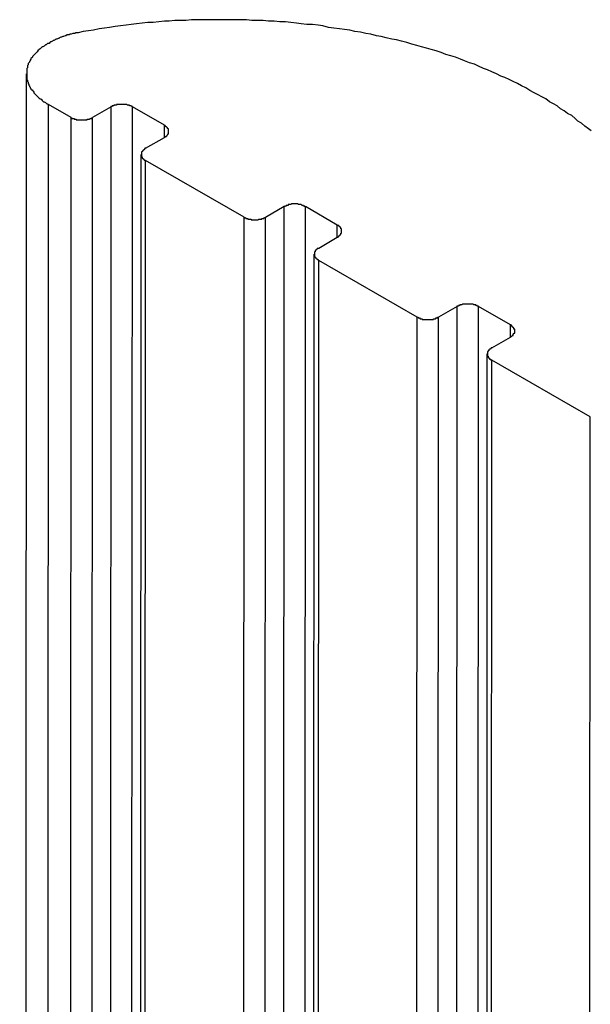
# Model space of a CAD drawing. Extents: x 0 to 2730, y 0 to 1931.
# Drawn here: x 1956 to 1964, y 1601 to 1615 of the extents above; entities that cross this region are included whole.
import ezdxf

# ---------------------------------------------------------------- set-up
doc = ezdxf.new("R2010")
doc.units = 0
doc.header["$LTSCALE"] = 6.5
doc.layers.add('VISIBLE__ISO_', color=7, linetype='CONTINUOUS')
doc.layers.add('VISIBLE_NARROW__ISO_', color=7, linetype='CONTINUOUS')

msp = doc.modelspace()

# ---------------------------------------------------------------- linework, layer by layer
at = {"layer": 'VISIBLE__ISO_'}
for p, q in [((1956.097, 1379.063), (1956.195, 1614.552)), ((1956.838, 1613.923), (1956.512, 1614.11)), ((1957.413, 1614.077), (1957.144, 1613.923)), ((1958.179, 1613.812), (1957.719, 1614.077)), ((1957.91, 1613.481), (1958.179, 1613.636)), ((1957.749, 1377.903), (1957.847, 1613.393)), ((1959.328, 1612.488), (1957.91, 1613.304)), ((1959.902, 1612.642), (1959.634, 1612.487)), ((1960.668, 1612.377), (1960.208, 1612.642)), ((1960.4, 1612.046), (1960.668, 1612.2)), ((1960.239, 1376.468), (1960.337, 1611.958)), ((1961.817, 1611.053), (1960.4, 1611.869)), ((1962.392, 1611.207), (1962.124, 1611.052)), ((1963.158, 1610.942), (1962.698, 1611.207)), ((1962.89, 1610.611), (1963.158, 1610.765)), ((1962.729, 1375.033), (1962.826, 1610.523)), ((1964.307, 1609.617), (1962.89, 1610.434))]:
    msp.add_line(p, q, dxfattribs=at)
for points in [[(1964.32, 1613.73, 0), (1964.28, 1613.76, 0), (1964.23, 1613.8, 0), (1964.18, 1613.84, 0), (1964.13, 1613.87, 0), (1964.09, 1613.91, 0), (1964.04, 1613.95, 0), (1963.98, 1613.98, 0), (1963.93, 1614.02, 0), (1963.88, 1614.05, 0), (1963.83, 1614.09, 0), (1963.78, 1614.12, 0), (1963.72, 1614.15, 0), (1963.67, 1614.19, 0), (1963.61, 1614.22, 0), (1963.56, 1614.25, 0), (1963.5, 1614.28, 0), (1963.44, 1614.31, 0), (1963.38, 1614.35, 0), (1963.32, 1614.38, 0), (1963.26, 1614.41, 0), (1963.2, 1614.44, 0), (1963.14, 1614.47, 0), (1963.08, 1614.5, 0), (1963.02, 1614.52, 0), (1962.96, 1614.55, 0), (1962.89, 1614.58, 0), (1962.83, 1614.61, 0), (1962.77, 1614.63, 0), (1962.7, 1614.66, 0), (1962.64, 1614.69, 0), (1962.57, 1614.71, 0), (1962.5, 1614.74, 0), (1962.44, 1614.76, 0), (1962.37, 1614.79, 0), (1962.3, 1614.81, 0), (1962.23, 1614.83, 0), (1962.16, 1614.86, 0), (1962.09, 1614.88, 0), (1962.02, 1614.9, 0), (1961.95, 1614.92, 0), (1961.88, 1614.94, 0), (1961.81, 1614.96, 0), (1961.74, 1614.98, 0), (1961.67, 1615, 0), (1961.59, 1615.02, 0), (1961.52, 1615.04, 0), (1961.45, 1615.05, 0), (1961.37, 1615.07, 0), (1961.3, 1615.09, 0), (1961.23, 1615.1, 0), (1961.15, 1615.12, 0), (1961.08, 1615.13, 0), (1961, 1615.15, 0), (1960.92, 1615.16, 0), (1960.85, 1615.18, 0), (1960.77, 1615.19, 0), (1960.7, 1615.2, 0), (1960.62, 1615.21, 0), (1960.54, 1615.22, 0), (1960.46, 1615.24, 0), (1960.39, 1615.25, 0), (1960.31, 1615.26, 0), (1960.23, 1615.26, 0), (1960.15, 1615.27, 0), (1960.08, 1615.28, 0), (1960, 1615.29, 0), (1959.92, 1615.3, 0), (1959.84, 1615.3, 0), (1959.76, 1615.31, 0), (1959.68, 1615.31, 0), (1959.6, 1615.32, 0), (1959.52, 1615.32, 0), (1959.44, 1615.32, 0), (1959.36, 1615.33, 0), (1959.29, 1615.33, 0), (1959.21, 1615.33, 0), (1959.13, 1615.33, 0), (1959.05, 1615.33, 0), (1958.97, 1615.33, 0), (1958.89, 1615.33, 0), (1958.81, 1615.33, 0), (1958.73, 1615.33, 0), (1958.65, 1615.33, 0), (1958.57, 1615.33, 0), (1958.49, 1615.32, 0), (1958.41, 1615.32, 0), (1958.33, 1615.32, 0), (1958.25, 1615.31, 0), (1958.18, 1615.31, 0), (1958.1, 1615.3, 0), (1958.02, 1615.29, 0), (1957.94, 1615.29, 0), (1957.86, 1615.28, 0), (1957.78, 1615.27, 0), (1957.7, 1615.26, 0), (1957.63, 1615.25, 0), (1957.55, 1615.24, 0), (1957.47, 1615.23, 0), (1957.39, 1615.22, 0), (1957.32, 1615.21, 0), (1957.24, 1615.2, 0), (1957.16, 1615.18, 0), (1957.09, 1615.17, 0), (1957.01, 1615.16, 0), (1956.94, 1615.14, 0)], [(1956.94, 1615.14, 0), (1956.92, 1615.14, 0), (1956.9, 1615.14, 0), (1956.89, 1615.13, 0), (1956.87, 1615.13, 0), (1956.86, 1615.13, 0), (1956.84, 1615.12, 0), (1956.82, 1615.12, 0), (1956.81, 1615.11, 0), (1956.79, 1615.11, 0), (1956.78, 1615.11, 0), (1956.76, 1615.1, 0), (1956.75, 1615.1, 0), (1956.73, 1615.09, 0), (1956.72, 1615.09, 0), (1956.7, 1615.08, 0), (1956.69, 1615.08, 0), (1956.67, 1615.07, 0), (1956.66, 1615.06, 0), (1956.65, 1615.06, 0), (1956.63, 1615.05, 0), (1956.62, 1615.05, 0), (1956.61, 1615.04, 0), (1956.59, 1615.03, 0), (1956.58, 1615.03, 0), (1956.57, 1615.02, 0), (1956.55, 1615.01, 0), (1956.54, 1615.01, 0), (1956.53, 1615, 0), (1956.52, 1614.99, 0), (1956.5, 1614.99, 0), (1956.49, 1614.98, 0), (1956.48, 1614.97, 0), (1956.47, 1614.97, 0), (1956.46, 1614.96, 0), (1956.45, 1614.95, 0), (1956.43, 1614.94, 0), (1956.42, 1614.94, 0), (1956.41, 1614.93, 0), (1956.4, 1614.92, 0), (1956.39, 1614.91, 0), (1956.38, 1614.9, 0), (1956.37, 1614.89, 0), (1956.36, 1614.89, 0), (1956.36, 1614.88, 0), (1956.35, 1614.87, 0), (1956.34, 1614.86, 0), (1956.33, 1614.85, 0), (1956.32, 1614.84, 0), (1956.31, 1614.83, 0), (1956.31, 1614.83, 0), (1956.3, 1614.82, 0), (1956.29, 1614.81, 0), (1956.28, 1614.8, 0), (1956.28, 1614.79, 0), (1956.27, 1614.78, 0), (1956.26, 1614.77, 0), (1956.26, 1614.76, 0), (1956.25, 1614.75, 0), (1956.25, 1614.74, 0), (1956.24, 1614.73, 0), (1956.24, 1614.72, 0), (1956.23, 1614.71, 0), (1956.23, 1614.71, 0), (1956.22, 1614.7, 0), (1956.22, 1614.69, 0), (1956.22, 1614.68, 0), (1956.21, 1614.67, 0), (1956.21, 1614.66, 0), (1956.21, 1614.65, 0), (1956.21, 1614.64, 0), (1956.2, 1614.63, 0), (1956.2, 1614.62, 0), (1956.2, 1614.61, 0), (1956.2, 1614.6, 0), (1956.2, 1614.59, 0), (1956.2, 1614.58, 0), (1956.2, 1614.57, 0), (1956.2, 1614.56, 0), (1956.2, 1614.55, 0), (1956.2, 1614.54, 0), (1956.2, 1614.53, 0), (1956.2, 1614.52, 0), (1956.2, 1614.51, 0), (1956.2, 1614.5, 0), (1956.2, 1614.49, 0), (1956.2, 1614.48, 0), (1956.2, 1614.47, 0), (1956.21, 1614.46, 0), (1956.21, 1614.45, 0), (1956.21, 1614.44, 0), (1956.22, 1614.43, 0), (1956.22, 1614.42, 0), (1956.22, 1614.41, 0), (1956.23, 1614.4, 0), (1956.23, 1614.39, 0), (1956.24, 1614.38, 0), (1956.24, 1614.37, 0), (1956.25, 1614.36, 0), (1956.25, 1614.35, 0), (1956.26, 1614.34, 0), (1956.26, 1614.33, 0), (1956.27, 1614.32, 0), (1956.28, 1614.32, 0), (1956.28, 1614.31, 0), (1956.29, 1614.3, 0), (1956.3, 1614.29, 0), (1956.3, 1614.28, 0), (1956.31, 1614.27, 0), (1956.32, 1614.26, 0), (1956.33, 1614.25, 0), (1956.34, 1614.24, 0), (1956.34, 1614.24, 0), (1956.35, 1614.23, 0), (1956.36, 1614.22, 0), (1956.37, 1614.21, 0), (1956.38, 1614.2, 0), (1956.39, 1614.19, 0), (1956.4, 1614.19, 0), (1956.41, 1614.18, 0), (1956.42, 1614.17, 0), (1956.43, 1614.16, 0), (1956.44, 1614.15, 0), (1956.45, 1614.15, 0), (1956.47, 1614.14, 0), (1956.48, 1614.13, 0), (1956.49, 1614.12, 0), (1956.5, 1614.12, 0), (1956.51, 1614.11, 0)], [(1957.72, 1614.08, 0), (1957.72, 1614.08, 0), (1957.72, 1614.08, 0), (1957.71, 1614.08, 0), (1957.71, 1614.08, 0), (1957.71, 1614.08, 0), (1957.71, 1614.08, 0), (1957.71, 1614.08, 0), (1957.7, 1614.09, 0), (1957.7, 1614.09, 0), (1957.7, 1614.09, 0), (1957.7, 1614.09, 0), (1957.7, 1614.09, 0), (1957.69, 1614.09, 0), (1957.69, 1614.09, 0), (1957.69, 1614.09, 0), (1957.69, 1614.09, 0), (1957.68, 1614.09, 0), (1957.68, 1614.09, 0), (1957.68, 1614.1, 0), (1957.68, 1614.1, 0), (1957.68, 1614.1, 0), (1957.67, 1614.1, 0), (1957.67, 1614.1, 0), (1957.67, 1614.1, 0), (1957.67, 1614.1, 0), (1957.66, 1614.1, 0), (1957.66, 1614.1, 0), (1957.66, 1614.1, 0), (1957.66, 1614.1, 0), (1957.65, 1614.1, 0), (1957.65, 1614.1, 0), (1957.65, 1614.1, 0), (1957.65, 1614.1, 0), (1957.64, 1614.11, 0), (1957.64, 1614.11, 0), (1957.64, 1614.11, 0), (1957.64, 1614.11, 0), (1957.63, 1614.11, 0), (1957.63, 1614.11, 0), (1957.63, 1614.11, 0), (1957.63, 1614.11, 0), (1957.62, 1614.11, 0), (1957.62, 1614.11, 0), (1957.62, 1614.11, 0), (1957.62, 1614.11, 0), (1957.61, 1614.11, 0), (1957.61, 1614.11, 0), (1957.61, 1614.11, 0), (1957.61, 1614.11, 0), (1957.6, 1614.11, 0), (1957.6, 1614.11, 0), (1957.6, 1614.11, 0), (1957.6, 1614.11, 0), (1957.59, 1614.11, 0), (1957.59, 1614.11, 0), (1957.59, 1614.11, 0), (1957.58, 1614.11, 0), (1957.58, 1614.11, 0), (1957.58, 1614.11, 0), (1957.58, 1614.11, 0), (1957.57, 1614.11, 0), (1957.57, 1614.11, 0), (1957.57, 1614.11, 0), (1957.57, 1614.11, 0), (1957.56, 1614.11, 0), (1957.56, 1614.11, 0), (1957.56, 1614.11, 0), (1957.56, 1614.11, 0), (1957.55, 1614.11, 0), (1957.55, 1614.11, 0), (1957.55, 1614.11, 0), (1957.54, 1614.11, 0), (1957.54, 1614.11, 0), (1957.54, 1614.11, 0), (1957.54, 1614.11, 0), (1957.53, 1614.11, 0), (1957.53, 1614.11, 0), (1957.53, 1614.11, 0), (1957.53, 1614.11, 0), (1957.52, 1614.11, 0), (1957.52, 1614.11, 0), (1957.52, 1614.11, 0), (1957.52, 1614.11, 0), (1957.51, 1614.11, 0), (1957.51, 1614.11, 0), (1957.51, 1614.11, 0), (1957.51, 1614.11, 0), (1957.5, 1614.11, 0), (1957.5, 1614.11, 0), (1957.5, 1614.11, 0), (1957.5, 1614.11, 0), (1957.49, 1614.11, 0), (1957.49, 1614.11, 0), (1957.49, 1614.11, 0), (1957.49, 1614.1, 0), (1957.48, 1614.1, 0), (1957.48, 1614.1, 0), (1957.48, 1614.1, 0), (1957.48, 1614.1, 0), (1957.47, 1614.1, 0), (1957.47, 1614.1, 0), (1957.47, 1614.1, 0), (1957.47, 1614.1, 0), (1957.46, 1614.1, 0), (1957.46, 1614.1, 0), (1957.46, 1614.1, 0), (1957.46, 1614.1, 0), (1957.45, 1614.1, 0), (1957.45, 1614.1, 0), (1957.45, 1614.09, 0), (1957.45, 1614.09, 0), (1957.45, 1614.09, 0), (1957.44, 1614.09, 0), (1957.44, 1614.09, 0), (1957.44, 1614.09, 0), (1957.44, 1614.09, 0), (1957.43, 1614.09, 0), (1957.43, 1614.09, 0), (1957.43, 1614.09, 0), (1957.43, 1614.09, 0), (1957.43, 1614.08, 0), (1957.42, 1614.08, 0), (1957.42, 1614.08, 0), (1957.42, 1614.08, 0), (1957.42, 1614.08, 0), (1957.42, 1614.08, 0), (1957.41, 1614.08, 0), (1957.41, 1614.08, 0)], [(1956.84, 1613.92, 0), (1956.84, 1613.92, 0), (1956.84, 1613.92, 0), (1956.84, 1613.92, 0), (1956.85, 1613.92, 0), (1956.85, 1613.92, 0), (1956.85, 1613.92, 0), (1956.85, 1613.92, 0), (1956.85, 1613.91, 0), (1956.86, 1613.91, 0), (1956.86, 1613.91, 0), (1956.86, 1613.91, 0), (1956.86, 1613.91, 0), (1956.86, 1613.91, 0), (1956.87, 1613.91, 0), (1956.87, 1613.91, 0), (1956.87, 1613.91, 0), (1956.87, 1613.91, 0), (1956.88, 1613.91, 0), (1956.88, 1613.9, 0), (1956.88, 1613.9, 0), (1956.88, 1613.9, 0), (1956.88, 1613.9, 0), (1956.89, 1613.9, 0), (1956.89, 1613.9, 0), (1956.89, 1613.9, 0), (1956.89, 1613.9, 0), (1956.9, 1613.9, 0), (1956.9, 1613.9, 0), (1956.9, 1613.9, 0), (1956.9, 1613.9, 0), (1956.91, 1613.9, 0), (1956.91, 1613.9, 0), (1956.91, 1613.89, 0), (1956.91, 1613.89, 0), (1956.92, 1613.89, 0), (1956.92, 1613.89, 0), (1956.92, 1613.89, 0), (1956.92, 1613.89, 0), (1956.93, 1613.89, 0), (1956.93, 1613.89, 0), (1956.93, 1613.89, 0), (1956.93, 1613.89, 0), (1956.94, 1613.89, 0), (1956.94, 1613.89, 0), (1956.94, 1613.89, 0), (1956.94, 1613.89, 0), (1956.95, 1613.89, 0), (1956.95, 1613.89, 0), (1956.95, 1613.89, 0), (1956.95, 1613.89, 0), (1956.96, 1613.89, 0), (1956.96, 1613.89, 0), (1956.96, 1613.89, 0), (1956.96, 1613.89, 0), (1956.97, 1613.89, 0), (1956.97, 1613.89, 0), (1956.97, 1613.89, 0), (1956.98, 1613.89, 0), (1956.98, 1613.89, 0), (1956.98, 1613.89, 0), (1956.98, 1613.89, 0), (1956.99, 1613.89, 0), (1956.99, 1613.89, 0), (1956.99, 1613.89, 0), (1956.99, 1613.89, 0), (1957, 1613.89, 0), (1957, 1613.89, 0), (1957, 1613.89, 0), (1957, 1613.89, 0), (1957.01, 1613.89, 0), (1957.01, 1613.89, 0), (1957.01, 1613.89, 0), (1957.02, 1613.89, 0), (1957.02, 1613.89, 0), (1957.02, 1613.89, 0), (1957.02, 1613.89, 0), (1957.03, 1613.89, 0), (1957.03, 1613.89, 0), (1957.03, 1613.89, 0), (1957.03, 1613.89, 0), (1957.04, 1613.89, 0), (1957.04, 1613.89, 0), (1957.04, 1613.89, 0), (1957.04, 1613.89, 0), (1957.05, 1613.89, 0), (1957.05, 1613.89, 0), (1957.05, 1613.89, 0), (1957.05, 1613.89, 0), (1957.06, 1613.89, 0), (1957.06, 1613.89, 0), (1957.06, 1613.89, 0), (1957.06, 1613.89, 0), (1957.07, 1613.89, 0), (1957.07, 1613.89, 0), (1957.07, 1613.89, 0), (1957.07, 1613.9, 0), (1957.08, 1613.9, 0), (1957.08, 1613.9, 0), (1957.08, 1613.9, 0), (1957.08, 1613.9, 0), (1957.09, 1613.9, 0), (1957.09, 1613.9, 0), (1957.09, 1613.9, 0), (1957.09, 1613.9, 0), (1957.1, 1613.9, 0), (1957.1, 1613.9, 0), (1957.1, 1613.9, 0), (1957.1, 1613.9, 0), (1957.1, 1613.9, 0), (1957.11, 1613.91, 0), (1957.11, 1613.91, 0), (1957.11, 1613.91, 0), (1957.11, 1613.91, 0), (1957.12, 1613.91, 0), (1957.12, 1613.91, 0), (1957.12, 1613.91, 0), (1957.12, 1613.91, 0), (1957.12, 1613.91, 0), (1957.13, 1613.91, 0), (1957.13, 1613.91, 0), (1957.13, 1613.92, 0), (1957.13, 1613.92, 0), (1957.13, 1613.92, 0), (1957.14, 1613.92, 0), (1957.14, 1613.92, 0), (1957.14, 1613.92, 0), (1957.14, 1613.92, 0), (1957.14, 1613.92, 0)], [(1958.18, 1613.64, 0), (1958.18, 1613.64, 0), (1958.18, 1613.64, 0), (1958.18, 1613.64, 0), (1958.19, 1613.64, 0), (1958.19, 1613.64, 0), (1958.19, 1613.64, 0), (1958.19, 1613.64, 0), (1958.19, 1613.64, 0), (1958.19, 1613.65, 0), (1958.2, 1613.65, 0), (1958.2, 1613.65, 0), (1958.2, 1613.65, 0), (1958.2, 1613.65, 0), (1958.2, 1613.65, 0), (1958.2, 1613.65, 0), (1958.21, 1613.65, 0), (1958.21, 1613.66, 0), (1958.21, 1613.66, 0), (1958.21, 1613.66, 0), (1958.21, 1613.66, 0), (1958.21, 1613.66, 0), (1958.21, 1613.66, 0), (1958.22, 1613.66, 0), (1958.22, 1613.66, 0), (1958.22, 1613.67, 0), (1958.22, 1613.67, 0), (1958.22, 1613.67, 0), (1958.22, 1613.67, 0), (1958.22, 1613.67, 0), (1958.22, 1613.67, 0), (1958.22, 1613.67, 0), (1958.23, 1613.68, 0), (1958.23, 1613.68, 0), (1958.23, 1613.68, 0), (1958.23, 1613.68, 0), (1958.23, 1613.68, 0), (1958.23, 1613.68, 0), (1958.23, 1613.68, 0), (1958.23, 1613.69, 0), (1958.23, 1613.69, 0), (1958.23, 1613.69, 0), (1958.23, 1613.69, 0), (1958.24, 1613.69, 0), (1958.24, 1613.69, 0), (1958.24, 1613.69, 0), (1958.24, 1613.7, 0), (1958.24, 1613.7, 0), (1958.24, 1613.7, 0), (1958.24, 1613.7, 0), (1958.24, 1613.7, 0), (1958.24, 1613.7, 0), (1958.24, 1613.71, 0), (1958.24, 1613.71, 0), (1958.24, 1613.71, 0), (1958.24, 1613.71, 0), (1958.24, 1613.71, 0), (1958.24, 1613.71, 0), (1958.24, 1613.71, 0), (1958.24, 1613.72, 0), (1958.24, 1613.72, 0), (1958.24, 1613.72, 0), (1958.24, 1613.72, 0), (1958.24, 1613.72, 0), (1958.24, 1613.72, 0), (1958.24, 1613.73, 0), (1958.24, 1613.73, 0), (1958.24, 1613.73, 0), (1958.24, 1613.73, 0), (1958.24, 1613.73, 0), (1958.24, 1613.73, 0), (1958.24, 1613.73, 0), (1958.24, 1613.74, 0), (1958.24, 1613.74, 0), (1958.24, 1613.74, 0), (1958.24, 1613.74, 0), (1958.24, 1613.74, 0), (1958.24, 1613.74, 0), (1958.24, 1613.75, 0), (1958.24, 1613.75, 0), (1958.24, 1613.75, 0), (1958.24, 1613.75, 0), (1958.24, 1613.75, 0), (1958.24, 1613.75, 0), (1958.24, 1613.75, 0), (1958.24, 1613.76, 0), (1958.23, 1613.76, 0), (1958.23, 1613.76, 0), (1958.23, 1613.76, 0), (1958.23, 1613.76, 0), (1958.23, 1613.76, 0), (1958.23, 1613.76, 0), (1958.23, 1613.77, 0), (1958.23, 1613.77, 0), (1958.23, 1613.77, 0), (1958.23, 1613.77, 0), (1958.23, 1613.77, 0), (1958.22, 1613.77, 0), (1958.22, 1613.77, 0), (1958.22, 1613.78, 0), (1958.22, 1613.78, 0), (1958.22, 1613.78, 0), (1958.22, 1613.78, 0), (1958.22, 1613.78, 0), (1958.22, 1613.78, 0), (1958.22, 1613.78, 0), (1958.21, 1613.79, 0), (1958.21, 1613.79, 0), (1958.21, 1613.79, 0), (1958.21, 1613.79, 0), (1958.21, 1613.79, 0), (1958.21, 1613.79, 0), (1958.21, 1613.79, 0), (1958.2, 1613.79, 0), (1958.2, 1613.8, 0), (1958.2, 1613.8, 0), (1958.2, 1613.8, 0), (1958.2, 1613.8, 0), (1958.2, 1613.8, 0), (1958.19, 1613.8, 0), (1958.19, 1613.8, 0), (1958.19, 1613.8, 0), (1958.19, 1613.81, 0), (1958.19, 1613.81, 0), (1958.19, 1613.81, 0), (1958.18, 1613.81, 0), (1958.18, 1613.81, 0), (1958.18, 1613.81, 0), (1958.18, 1613.81, 0)], [(1957.91, 1613.48, 0), (1957.91, 1613.48, 0), (1957.91, 1613.48, 0), (1957.9, 1613.48, 0), (1957.9, 1613.48, 0), (1957.9, 1613.48, 0), (1957.9, 1613.47, 0), (1957.9, 1613.47, 0), (1957.9, 1613.47, 0), (1957.89, 1613.47, 0), (1957.89, 1613.47, 0), (1957.89, 1613.47, 0), (1957.89, 1613.47, 0), (1957.89, 1613.47, 0), (1957.89, 1613.46, 0), (1957.88, 1613.46, 0), (1957.88, 1613.46, 0), (1957.88, 1613.46, 0), (1957.88, 1613.46, 0), (1957.88, 1613.46, 0), (1957.88, 1613.46, 0), (1957.88, 1613.46, 0), (1957.88, 1613.45, 0), (1957.87, 1613.45, 0), (1957.87, 1613.45, 0), (1957.87, 1613.45, 0), (1957.87, 1613.45, 0), (1957.87, 1613.45, 0), (1957.87, 1613.45, 0), (1957.87, 1613.44, 0), (1957.87, 1613.44, 0), (1957.86, 1613.44, 0), (1957.86, 1613.44, 0), (1957.86, 1613.44, 0), (1957.86, 1613.44, 0), (1957.86, 1613.44, 0), (1957.86, 1613.43, 0), (1957.86, 1613.43, 0), (1957.86, 1613.43, 0), (1957.86, 1613.43, 0), (1957.86, 1613.43, 0), (1957.86, 1613.43, 0), (1957.85, 1613.43, 0), (1957.85, 1613.42, 0), (1957.85, 1613.42, 0), (1957.85, 1613.42, 0), (1957.85, 1613.42, 0), (1957.85, 1613.42, 0), (1957.85, 1613.42, 0), (1957.85, 1613.42, 0), (1957.85, 1613.41, 0), (1957.85, 1613.41, 0), (1957.85, 1613.41, 0), (1957.85, 1613.41, 0), (1957.85, 1613.41, 0), (1957.85, 1613.41, 0), (1957.85, 1613.4, 0), (1957.85, 1613.4, 0), (1957.85, 1613.4, 0), (1957.85, 1613.4, 0), (1957.85, 1613.4, 0), (1957.85, 1613.4, 0), (1957.85, 1613.4, 0), (1957.85, 1613.39, 0), (1957.85, 1613.39, 0), (1957.85, 1613.39, 0), (1957.85, 1613.39, 0), (1957.85, 1613.39, 0), (1957.85, 1613.39, 0), (1957.85, 1613.39, 0), (1957.85, 1613.38, 0), (1957.85, 1613.38, 0), (1957.85, 1613.38, 0), (1957.85, 1613.38, 0), (1957.85, 1613.38, 0), (1957.85, 1613.38, 0), (1957.85, 1613.37, 0), (1957.85, 1613.37, 0), (1957.85, 1613.37, 0), (1957.85, 1613.37, 0), (1957.85, 1613.37, 0), (1957.85, 1613.37, 0), (1957.85, 1613.37, 0), (1957.85, 1613.36, 0), (1957.85, 1613.36, 0), (1957.85, 1613.36, 0), (1957.85, 1613.36, 0), (1957.86, 1613.36, 0), (1957.86, 1613.36, 0), (1957.86, 1613.36, 0), (1957.86, 1613.35, 0), (1957.86, 1613.35, 0), (1957.86, 1613.35, 0), (1957.86, 1613.35, 0), (1957.86, 1613.35, 0), (1957.86, 1613.35, 0), (1957.86, 1613.34, 0), (1957.86, 1613.34, 0), (1957.87, 1613.34, 0), (1957.87, 1613.34, 0), (1957.87, 1613.34, 0), (1957.87, 1613.34, 0), (1957.87, 1613.34, 0), (1957.87, 1613.34, 0), (1957.87, 1613.33, 0), (1957.87, 1613.33, 0), (1957.88, 1613.33, 0), (1957.88, 1613.33, 0), (1957.88, 1613.33, 0), (1957.88, 1613.33, 0), (1957.88, 1613.33, 0), (1957.88, 1613.32, 0), (1957.88, 1613.32, 0), (1957.88, 1613.32, 0), (1957.89, 1613.32, 0), (1957.89, 1613.32, 0), (1957.89, 1613.32, 0), (1957.89, 1613.32, 0), (1957.89, 1613.32, 0), (1957.89, 1613.31, 0), (1957.9, 1613.31, 0), (1957.9, 1613.31, 0), (1957.9, 1613.31, 0), (1957.9, 1613.31, 0), (1957.9, 1613.31, 0), (1957.9, 1613.31, 0), (1957.91, 1613.31, 0), (1957.91, 1613.31, 0), (1957.91, 1613.3, 0)], [(1960.21, 1612.64, 0), (1960.21, 1612.64, 0), (1960.2, 1612.64, 0), (1960.2, 1612.64, 0), (1960.2, 1612.65, 0), (1960.2, 1612.65, 0), (1960.2, 1612.65, 0), (1960.19, 1612.65, 0), (1960.19, 1612.65, 0), (1960.19, 1612.65, 0), (1960.19, 1612.65, 0), (1960.19, 1612.65, 0), (1960.18, 1612.65, 0), (1960.18, 1612.65, 0), (1960.18, 1612.66, 0), (1960.18, 1612.66, 0), (1960.18, 1612.66, 0), (1960.17, 1612.66, 0), (1960.17, 1612.66, 0), (1960.17, 1612.66, 0), (1960.17, 1612.66, 0), (1960.16, 1612.66, 0), (1960.16, 1612.66, 0), (1960.16, 1612.66, 0), (1960.16, 1612.66, 0), (1960.16, 1612.66, 0), (1960.15, 1612.67, 0), (1960.15, 1612.67, 0), (1960.15, 1612.67, 0), (1960.15, 1612.67, 0), (1960.14, 1612.67, 0), (1960.14, 1612.67, 0), (1960.14, 1612.67, 0), (1960.14, 1612.67, 0), (1960.13, 1612.67, 0), (1960.13, 1612.67, 0), (1960.13, 1612.67, 0), (1960.13, 1612.67, 0), (1960.12, 1612.67, 0), (1960.12, 1612.67, 0), (1960.12, 1612.67, 0), (1960.12, 1612.67, 0), (1960.11, 1612.67, 0), (1960.11, 1612.67, 0), (1960.11, 1612.67, 0), (1960.11, 1612.67, 0), (1960.1, 1612.68, 0), (1960.1, 1612.68, 0), (1960.1, 1612.68, 0), (1960.09, 1612.68, 0), (1960.09, 1612.68, 0), (1960.09, 1612.68, 0), (1960.09, 1612.68, 0), (1960.08, 1612.68, 0), (1960.08, 1612.68, 0), (1960.08, 1612.68, 0), (1960.08, 1612.68, 0), (1960.07, 1612.68, 0), (1960.07, 1612.68, 0), (1960.07, 1612.68, 0), (1960.07, 1612.68, 0), (1960.06, 1612.68, 0), (1960.06, 1612.68, 0), (1960.06, 1612.68, 0), (1960.06, 1612.68, 0), (1960.05, 1612.68, 0), (1960.05, 1612.68, 0), (1960.05, 1612.68, 0), (1960.04, 1612.68, 0), (1960.04, 1612.68, 0), (1960.04, 1612.68, 0), (1960.04, 1612.68, 0), (1960.03, 1612.68, 0), (1960.03, 1612.68, 0), (1960.03, 1612.68, 0), (1960.03, 1612.68, 0), (1960.02, 1612.68, 0), (1960.02, 1612.68, 0), (1960.02, 1612.68, 0), (1960.02, 1612.68, 0), (1960.01, 1612.68, 0), (1960.01, 1612.68, 0), (1960.01, 1612.68, 0), (1960.01, 1612.68, 0), (1960, 1612.67, 0), (1960, 1612.67, 0), (1960, 1612.67, 0), (1959.99, 1612.67, 0), (1959.99, 1612.67, 0), (1959.99, 1612.67, 0), (1959.99, 1612.67, 0), (1959.98, 1612.67, 0), (1959.98, 1612.67, 0), (1959.98, 1612.67, 0), (1959.98, 1612.67, 0), (1959.97, 1612.67, 0), (1959.97, 1612.67, 0), (1959.97, 1612.67, 0), (1959.97, 1612.67, 0), (1959.97, 1612.67, 0), (1959.96, 1612.67, 0), (1959.96, 1612.67, 0), (1959.96, 1612.67, 0), (1959.96, 1612.66, 0), (1959.95, 1612.66, 0), (1959.95, 1612.66, 0), (1959.95, 1612.66, 0), (1959.95, 1612.66, 0), (1959.94, 1612.66, 0), (1959.94, 1612.66, 0), (1959.94, 1612.66, 0), (1959.94, 1612.66, 0), (1959.93, 1612.66, 0), (1959.93, 1612.66, 0), (1959.93, 1612.66, 0), (1959.93, 1612.65, 0), (1959.93, 1612.65, 0), (1959.92, 1612.65, 0), (1959.92, 1612.65, 0), (1959.92, 1612.65, 0), (1959.92, 1612.65, 0), (1959.92, 1612.65, 0), (1959.91, 1612.65, 0), (1959.91, 1612.65, 0), (1959.91, 1612.65, 0), (1959.91, 1612.65, 0), (1959.91, 1612.64, 0), (1959.9, 1612.64, 0), (1959.9, 1612.64, 0)], [(1959.33, 1612.49, 0), (1959.33, 1612.49, 0), (1959.33, 1612.49, 0), (1959.33, 1612.48, 0), (1959.34, 1612.48, 0), (1959.34, 1612.48, 0), (1959.34, 1612.48, 0), (1959.34, 1612.48, 0), (1959.34, 1612.48, 0), (1959.35, 1612.48, 0), (1959.35, 1612.48, 0), (1959.35, 1612.48, 0), (1959.35, 1612.48, 0), (1959.35, 1612.47, 0), (1959.36, 1612.47, 0), (1959.36, 1612.47, 0), (1959.36, 1612.47, 0), (1959.36, 1612.47, 0), (1959.36, 1612.47, 0), (1959.37, 1612.47, 0), (1959.37, 1612.47, 0), (1959.37, 1612.47, 0), (1959.37, 1612.47, 0), (1959.38, 1612.47, 0), (1959.38, 1612.47, 0), (1959.38, 1612.46, 0), (1959.38, 1612.46, 0), (1959.39, 1612.46, 0), (1959.39, 1612.46, 0), (1959.39, 1612.46, 0), (1959.39, 1612.46, 0), (1959.4, 1612.46, 0), (1959.4, 1612.46, 0), (1959.4, 1612.46, 0), (1959.4, 1612.46, 0), (1959.41, 1612.46, 0), (1959.41, 1612.46, 0), (1959.41, 1612.46, 0), (1959.41, 1612.46, 0), (1959.42, 1612.46, 0), (1959.42, 1612.46, 0), (1959.42, 1612.46, 0), (1959.42, 1612.46, 0), (1959.43, 1612.46, 0), (1959.43, 1612.45, 0), (1959.43, 1612.45, 0), (1959.43, 1612.45, 0), (1959.44, 1612.45, 0), (1959.44, 1612.45, 0), (1959.44, 1612.45, 0), (1959.44, 1612.45, 0), (1959.45, 1612.45, 0), (1959.45, 1612.45, 0), (1959.45, 1612.45, 0), (1959.45, 1612.45, 0), (1959.46, 1612.45, 0), (1959.46, 1612.45, 0), (1959.46, 1612.45, 0), (1959.46, 1612.45, 0), (1959.47, 1612.45, 0), (1959.47, 1612.45, 0), (1959.47, 1612.45, 0), (1959.48, 1612.45, 0), (1959.48, 1612.45, 0), (1959.48, 1612.45, 0), (1959.48, 1612.45, 0), (1959.49, 1612.45, 0), (1959.49, 1612.45, 0), (1959.49, 1612.45, 0), (1959.49, 1612.45, 0), (1959.5, 1612.45, 0), (1959.5, 1612.45, 0), (1959.5, 1612.45, 0), (1959.5, 1612.45, 0), (1959.51, 1612.45, 0), (1959.51, 1612.45, 0), (1959.51, 1612.45, 0), (1959.52, 1612.45, 0), (1959.52, 1612.45, 0), (1959.52, 1612.45, 0), (1959.52, 1612.45, 0), (1959.53, 1612.45, 0), (1959.53, 1612.45, 0), (1959.53, 1612.45, 0), (1959.53, 1612.45, 0), (1959.54, 1612.46, 0), (1959.54, 1612.46, 0), (1959.54, 1612.46, 0), (1959.54, 1612.46, 0), (1959.55, 1612.46, 0), (1959.55, 1612.46, 0), (1959.55, 1612.46, 0), (1959.55, 1612.46, 0), (1959.56, 1612.46, 0), (1959.56, 1612.46, 0), (1959.56, 1612.46, 0), (1959.56, 1612.46, 0), (1959.57, 1612.46, 0), (1959.57, 1612.46, 0), (1959.57, 1612.46, 0), (1959.57, 1612.46, 0), (1959.58, 1612.46, 0), (1959.58, 1612.46, 0), (1959.58, 1612.46, 0), (1959.58, 1612.47, 0), (1959.59, 1612.47, 0), (1959.59, 1612.47, 0), (1959.59, 1612.47, 0), (1959.59, 1612.47, 0), (1959.59, 1612.47, 0), (1959.6, 1612.47, 0), (1959.6, 1612.47, 0), (1959.6, 1612.47, 0), (1959.6, 1612.47, 0), (1959.61, 1612.47, 0), (1959.61, 1612.47, 0), (1959.61, 1612.48, 0), (1959.61, 1612.48, 0), (1959.61, 1612.48, 0), (1959.62, 1612.48, 0), (1959.62, 1612.48, 0), (1959.62, 1612.48, 0), (1959.62, 1612.48, 0), (1959.62, 1612.48, 0), (1959.63, 1612.48, 0), (1959.63, 1612.48, 0), (1959.63, 1612.49, 0), (1959.63, 1612.49, 0), (1959.63, 1612.49, 0)], [(1960.67, 1612.2, 0), (1960.67, 1612.2, 0), (1960.67, 1612.2, 0), (1960.67, 1612.2, 0), (1960.68, 1612.2, 0), (1960.68, 1612.21, 0), (1960.68, 1612.21, 0), (1960.68, 1612.21, 0), (1960.68, 1612.21, 0), (1960.68, 1612.21, 0), (1960.69, 1612.21, 0), (1960.69, 1612.21, 0), (1960.69, 1612.21, 0), (1960.69, 1612.22, 0), (1960.69, 1612.22, 0), (1960.69, 1612.22, 0), (1960.7, 1612.22, 0), (1960.7, 1612.22, 0), (1960.7, 1612.22, 0), (1960.7, 1612.22, 0), (1960.7, 1612.22, 0), (1960.7, 1612.23, 0), (1960.7, 1612.23, 0), (1960.7, 1612.23, 0), (1960.71, 1612.23, 0), (1960.71, 1612.23, 0), (1960.71, 1612.23, 0), (1960.71, 1612.23, 0), (1960.71, 1612.24, 0), (1960.71, 1612.24, 0), (1960.71, 1612.24, 0), (1960.71, 1612.24, 0), (1960.72, 1612.24, 0), (1960.72, 1612.24, 0), (1960.72, 1612.24, 0), (1960.72, 1612.25, 0), (1960.72, 1612.25, 0), (1960.72, 1612.25, 0), (1960.72, 1612.25, 0), (1960.72, 1612.25, 0), (1960.72, 1612.25, 0), (1960.72, 1612.25, 0), (1960.72, 1612.26, 0), (1960.72, 1612.26, 0), (1960.73, 1612.26, 0), (1960.73, 1612.26, 0), (1960.73, 1612.26, 0), (1960.73, 1612.26, 0), (1960.73, 1612.26, 0), (1960.73, 1612.27, 0), (1960.73, 1612.27, 0), (1960.73, 1612.27, 0), (1960.73, 1612.27, 0), (1960.73, 1612.27, 0), (1960.73, 1612.27, 0), (1960.73, 1612.27, 0), (1960.73, 1612.28, 0), (1960.73, 1612.28, 0), (1960.73, 1612.28, 0), (1960.73, 1612.28, 0), (1960.73, 1612.28, 0), (1960.73, 1612.28, 0), (1960.73, 1612.29, 0), (1960.73, 1612.29, 0), (1960.73, 1612.29, 0), (1960.73, 1612.29, 0), (1960.73, 1612.29, 0), (1960.73, 1612.29, 0), (1960.73, 1612.29, 0), (1960.73, 1612.3, 0), (1960.73, 1612.3, 0), (1960.73, 1612.3, 0), (1960.73, 1612.3, 0), (1960.73, 1612.3, 0), (1960.73, 1612.3, 0), (1960.73, 1612.31, 0), (1960.73, 1612.31, 0), (1960.73, 1612.31, 0), (1960.73, 1612.31, 0), (1960.73, 1612.31, 0), (1960.73, 1612.31, 0), (1960.73, 1612.31, 0), (1960.73, 1612.32, 0), (1960.73, 1612.32, 0), (1960.73, 1612.32, 0), (1960.72, 1612.32, 0), (1960.72, 1612.32, 0), (1960.72, 1612.32, 0), (1960.72, 1612.32, 0), (1960.72, 1612.33, 0), (1960.72, 1612.33, 0), (1960.72, 1612.33, 0), (1960.72, 1612.33, 0), (1960.72, 1612.33, 0), (1960.72, 1612.33, 0), (1960.72, 1612.33, 0), (1960.72, 1612.34, 0), (1960.71, 1612.34, 0), (1960.71, 1612.34, 0), (1960.71, 1612.34, 0), (1960.71, 1612.34, 0), (1960.71, 1612.34, 0), (1960.71, 1612.34, 0), (1960.71, 1612.35, 0), (1960.71, 1612.35, 0), (1960.7, 1612.35, 0), (1960.7, 1612.35, 0), (1960.7, 1612.35, 0), (1960.7, 1612.35, 0), (1960.7, 1612.35, 0), (1960.7, 1612.36, 0), (1960.7, 1612.36, 0), (1960.7, 1612.36, 0), (1960.69, 1612.36, 0), (1960.69, 1612.36, 0), (1960.69, 1612.36, 0), (1960.69, 1612.36, 0), (1960.69, 1612.36, 0), (1960.69, 1612.37, 0), (1960.68, 1612.37, 0), (1960.68, 1612.37, 0), (1960.68, 1612.37, 0), (1960.68, 1612.37, 0), (1960.68, 1612.37, 0), (1960.68, 1612.37, 0), (1960.67, 1612.37, 0), (1960.67, 1612.37, 0), (1960.67, 1612.38, 0), (1960.67, 1612.38, 0)], [(1960.4, 1612.05, 0), (1960.4, 1612.04, 0), (1960.4, 1612.04, 0), (1960.39, 1612.04, 0), (1960.39, 1612.04, 0), (1960.39, 1612.04, 0), (1960.39, 1612.04, 0), (1960.39, 1612.04, 0), (1960.39, 1612.04, 0), (1960.38, 1612.04, 0), (1960.38, 1612.03, 0), (1960.38, 1612.03, 0), (1960.38, 1612.03, 0), (1960.38, 1612.03, 0), (1960.38, 1612.03, 0), (1960.37, 1612.03, 0), (1960.37, 1612.03, 0), (1960.37, 1612.03, 0), (1960.37, 1612.02, 0), (1960.37, 1612.02, 0), (1960.37, 1612.02, 0), (1960.37, 1612.02, 0), (1960.36, 1612.02, 0), (1960.36, 1612.02, 0), (1960.36, 1612.02, 0), (1960.36, 1612.02, 0), (1960.36, 1612.01, 0), (1960.36, 1612.01, 0), (1960.36, 1612.01, 0), (1960.36, 1612.01, 0), (1960.36, 1612.01, 0), (1960.35, 1612.01, 0), (1960.35, 1612.01, 0), (1960.35, 1612, 0), (1960.35, 1612, 0), (1960.35, 1612, 0), (1960.35, 1612, 0), (1960.35, 1612, 0), (1960.35, 1612, 0), (1960.35, 1612, 0), (1960.35, 1611.99, 0), (1960.35, 1611.99, 0), (1960.34, 1611.99, 0), (1960.34, 1611.99, 0), (1960.34, 1611.99, 0), (1960.34, 1611.99, 0), (1960.34, 1611.99, 0), (1960.34, 1611.98, 0), (1960.34, 1611.98, 0), (1960.34, 1611.98, 0), (1960.34, 1611.98, 0), (1960.34, 1611.98, 0), (1960.34, 1611.98, 0), (1960.34, 1611.97, 0), (1960.34, 1611.97, 0), (1960.34, 1611.97, 0), (1960.34, 1611.97, 0), (1960.34, 1611.97, 0), (1960.34, 1611.97, 0), (1960.34, 1611.97, 0), (1960.34, 1611.96, 0), (1960.34, 1611.96, 0), (1960.34, 1611.96, 0), (1960.34, 1611.96, 0), (1960.34, 1611.96, 0), (1960.34, 1611.96, 0), (1960.34, 1611.95, 0), (1960.34, 1611.95, 0), (1960.34, 1611.95, 0), (1960.34, 1611.95, 0), (1960.34, 1611.95, 0), (1960.34, 1611.95, 0), (1960.34, 1611.95, 0), (1960.34, 1611.94, 0), (1960.34, 1611.94, 0), (1960.34, 1611.94, 0), (1960.34, 1611.94, 0), (1960.34, 1611.94, 0), (1960.34, 1611.94, 0), (1960.34, 1611.93, 0), (1960.34, 1611.93, 0), (1960.34, 1611.93, 0), (1960.34, 1611.93, 0), (1960.34, 1611.93, 0), (1960.34, 1611.93, 0), (1960.34, 1611.93, 0), (1960.34, 1611.92, 0), (1960.35, 1611.92, 0), (1960.35, 1611.92, 0), (1960.35, 1611.92, 0), (1960.35, 1611.92, 0), (1960.35, 1611.92, 0), (1960.35, 1611.92, 0), (1960.35, 1611.91, 0), (1960.35, 1611.91, 0), (1960.35, 1611.91, 0), (1960.35, 1611.91, 0), (1960.35, 1611.91, 0), (1960.36, 1611.91, 0), (1960.36, 1611.91, 0), (1960.36, 1611.9, 0), (1960.36, 1611.9, 0), (1960.36, 1611.9, 0), (1960.36, 1611.9, 0), (1960.36, 1611.9, 0), (1960.36, 1611.9, 0), (1960.36, 1611.9, 0), (1960.37, 1611.89, 0), (1960.37, 1611.89, 0), (1960.37, 1611.89, 0), (1960.37, 1611.89, 0), (1960.37, 1611.89, 0), (1960.37, 1611.89, 0), (1960.37, 1611.89, 0), (1960.38, 1611.89, 0), (1960.38, 1611.88, 0), (1960.38, 1611.88, 0), (1960.38, 1611.88, 0), (1960.38, 1611.88, 0), (1960.38, 1611.88, 0), (1960.39, 1611.88, 0), (1960.39, 1611.88, 0), (1960.39, 1611.88, 0), (1960.39, 1611.87, 0), (1960.39, 1611.87, 0), (1960.39, 1611.87, 0), (1960.4, 1611.87, 0), (1960.4, 1611.87, 0), (1960.4, 1611.87, 0)], [(1962.7, 1611.21, 0), (1962.7, 1611.21, 0), (1962.69, 1611.21, 0), (1962.69, 1611.21, 0), (1962.69, 1611.21, 0), (1962.69, 1611.21, 0), (1962.69, 1611.21, 0), (1962.68, 1611.21, 0), (1962.68, 1611.22, 0), (1962.68, 1611.22, 0), (1962.68, 1611.22, 0), (1962.68, 1611.22, 0), (1962.67, 1611.22, 0), (1962.67, 1611.22, 0), (1962.67, 1611.22, 0), (1962.67, 1611.22, 0), (1962.67, 1611.22, 0), (1962.66, 1611.22, 0), (1962.66, 1611.22, 0), (1962.66, 1611.22, 0), (1962.66, 1611.23, 0), (1962.65, 1611.23, 0), (1962.65, 1611.23, 0), (1962.65, 1611.23, 0), (1962.65, 1611.23, 0), (1962.64, 1611.23, 0), (1962.64, 1611.23, 0), (1962.64, 1611.23, 0), (1962.64, 1611.23, 0), (1962.64, 1611.23, 0), (1962.63, 1611.23, 0), (1962.63, 1611.23, 0), (1962.63, 1611.23, 0), (1962.63, 1611.23, 0), (1962.62, 1611.24, 0), (1962.62, 1611.24, 0), (1962.62, 1611.24, 0), (1962.62, 1611.24, 0), (1962.61, 1611.24, 0), (1962.61, 1611.24, 0), (1962.61, 1611.24, 0), (1962.61, 1611.24, 0), (1962.6, 1611.24, 0), (1962.6, 1611.24, 0), (1962.6, 1611.24, 0), (1962.6, 1611.24, 0), (1962.59, 1611.24, 0), (1962.59, 1611.24, 0), (1962.59, 1611.24, 0), (1962.58, 1611.24, 0), (1962.58, 1611.24, 0), (1962.58, 1611.24, 0), (1962.58, 1611.24, 0), (1962.57, 1611.24, 0), (1962.57, 1611.24, 0), (1962.57, 1611.24, 0), (1962.57, 1611.24, 0), (1962.56, 1611.24, 0), (1962.56, 1611.24, 0), (1962.56, 1611.24, 0), (1962.56, 1611.24, 0), (1962.55, 1611.24, 0), (1962.55, 1611.24, 0), (1962.55, 1611.24, 0), (1962.55, 1611.24, 0), (1962.54, 1611.24, 0), (1962.54, 1611.24, 0), (1962.54, 1611.24, 0), (1962.53, 1611.24, 0), (1962.53, 1611.24, 0), (1962.53, 1611.24, 0), (1962.53, 1611.24, 0), (1962.52, 1611.24, 0), (1962.52, 1611.24, 0), (1962.52, 1611.24, 0), (1962.52, 1611.24, 0), (1962.51, 1611.24, 0), (1962.51, 1611.24, 0), (1962.51, 1611.24, 0), (1962.51, 1611.24, 0), (1962.5, 1611.24, 0), (1962.5, 1611.24, 0), (1962.5, 1611.24, 0), (1962.5, 1611.24, 0), (1962.49, 1611.24, 0), (1962.49, 1611.24, 0), (1962.49, 1611.24, 0), (1962.48, 1611.24, 0), (1962.48, 1611.24, 0), (1962.48, 1611.24, 0), (1962.48, 1611.24, 0), (1962.47, 1611.24, 0), (1962.47, 1611.24, 0), (1962.47, 1611.24, 0), (1962.47, 1611.24, 0), (1962.46, 1611.23, 0), (1962.46, 1611.23, 0), (1962.46, 1611.23, 0), (1962.46, 1611.23, 0), (1962.45, 1611.23, 0), (1962.45, 1611.23, 0), (1962.45, 1611.23, 0), (1962.45, 1611.23, 0), (1962.45, 1611.23, 0), (1962.44, 1611.23, 0), (1962.44, 1611.23, 0), (1962.44, 1611.23, 0), (1962.44, 1611.23, 0), (1962.43, 1611.23, 0), (1962.43, 1611.22, 0), (1962.43, 1611.22, 0), (1962.43, 1611.22, 0), (1962.42, 1611.22, 0), (1962.42, 1611.22, 0), (1962.42, 1611.22, 0), (1962.42, 1611.22, 0), (1962.42, 1611.22, 0), (1962.41, 1611.22, 0), (1962.41, 1611.22, 0), (1962.41, 1611.22, 0), (1962.41, 1611.22, 0), (1962.41, 1611.21, 0), (1962.4, 1611.21, 0), (1962.4, 1611.21, 0), (1962.4, 1611.21, 0), (1962.4, 1611.21, 0), (1962.4, 1611.21, 0), (1962.39, 1611.21, 0), (1962.39, 1611.21, 0)], [(1961.82, 1611.05, 0), (1961.82, 1611.05, 0), (1961.82, 1611.05, 0), (1961.82, 1611.05, 0), (1961.82, 1611.05, 0), (1961.83, 1611.05, 0), (1961.83, 1611.05, 0), (1961.83, 1611.05, 0), (1961.83, 1611.04, 0), (1961.83, 1611.04, 0), (1961.84, 1611.04, 0), (1961.84, 1611.04, 0), (1961.84, 1611.04, 0), (1961.84, 1611.04, 0), (1961.85, 1611.04, 0), (1961.85, 1611.04, 0), (1961.85, 1611.04, 0), (1961.85, 1611.04, 0), (1961.85, 1611.04, 0), (1961.86, 1611.03, 0), (1961.86, 1611.03, 0), (1961.86, 1611.03, 0), (1961.86, 1611.03, 0), (1961.87, 1611.03, 0), (1961.87, 1611.03, 0), (1961.87, 1611.03, 0), (1961.87, 1611.03, 0), (1961.88, 1611.03, 0), (1961.88, 1611.03, 0), (1961.88, 1611.03, 0), (1961.88, 1611.03, 0), (1961.88, 1611.03, 0), (1961.89, 1611.03, 0), (1961.89, 1611.02, 0), (1961.89, 1611.02, 0), (1961.89, 1611.02, 0), (1961.9, 1611.02, 0), (1961.9, 1611.02, 0), (1961.9, 1611.02, 0), (1961.9, 1611.02, 0), (1961.91, 1611.02, 0), (1961.91, 1611.02, 0), (1961.91, 1611.02, 0), (1961.92, 1611.02, 0), (1961.92, 1611.02, 0), (1961.92, 1611.02, 0), (1961.92, 1611.02, 0), (1961.93, 1611.02, 0), (1961.93, 1611.02, 0), (1961.93, 1611.02, 0), (1961.93, 1611.02, 0), (1961.94, 1611.02, 0), (1961.94, 1611.02, 0), (1961.94, 1611.02, 0), (1961.94, 1611.02, 0), (1961.95, 1611.02, 0), (1961.95, 1611.02, 0), (1961.95, 1611.02, 0), (1961.95, 1611.02, 0), (1961.96, 1611.02, 0), (1961.96, 1611.02, 0), (1961.96, 1611.02, 0), (1961.97, 1611.02, 0), (1961.97, 1611.02, 0), (1961.97, 1611.02, 0), (1961.97, 1611.02, 0), (1961.98, 1611.02, 0), (1961.98, 1611.02, 0), (1961.98, 1611.02, 0), (1961.98, 1611.02, 0), (1961.99, 1611.02, 0), (1961.99, 1611.02, 0), (1961.99, 1611.02, 0), (1961.99, 1611.02, 0), (1962, 1611.02, 0), (1962, 1611.02, 0), (1962, 1611.02, 0), (1962, 1611.02, 0), (1962.01, 1611.02, 0), (1962.01, 1611.02, 0), (1962.01, 1611.02, 0), (1962.02, 1611.02, 0), (1962.02, 1611.02, 0), (1962.02, 1611.02, 0), (1962.02, 1611.02, 0), (1962.03, 1611.02, 0), (1962.03, 1611.02, 0), (1962.03, 1611.02, 0), (1962.03, 1611.02, 0), (1962.04, 1611.02, 0), (1962.04, 1611.02, 0), (1962.04, 1611.02, 0), (1962.04, 1611.02, 0), (1962.05, 1611.02, 0), (1962.05, 1611.02, 0), (1962.05, 1611.02, 0), (1962.05, 1611.03, 0), (1962.06, 1611.03, 0), (1962.06, 1611.03, 0), (1962.06, 1611.03, 0), (1962.06, 1611.03, 0), (1962.07, 1611.03, 0), (1962.07, 1611.03, 0), (1962.07, 1611.03, 0), (1962.07, 1611.03, 0), (1962.07, 1611.03, 0), (1962.08, 1611.03, 0), (1962.08, 1611.03, 0), (1962.08, 1611.03, 0), (1962.08, 1611.03, 0), (1962.09, 1611.04, 0), (1962.09, 1611.04, 0), (1962.09, 1611.04, 0), (1962.09, 1611.04, 0), (1962.1, 1611.04, 0), (1962.1, 1611.04, 0), (1962.1, 1611.04, 0), (1962.1, 1611.04, 0), (1962.1, 1611.04, 0), (1962.11, 1611.04, 0), (1962.11, 1611.04, 0), (1962.11, 1611.05, 0), (1962.11, 1611.05, 0), (1962.11, 1611.05, 0), (1962.12, 1611.05, 0), (1962.12, 1611.05, 0), (1962.12, 1611.05, 0), (1962.12, 1611.05, 0), (1962.12, 1611.05, 0)], [(1963.16, 1610.77, 0), (1963.16, 1610.77, 0), (1963.16, 1610.77, 0), (1963.16, 1610.77, 0), (1963.17, 1610.77, 0), (1963.17, 1610.77, 0), (1963.17, 1610.77, 0), (1963.17, 1610.77, 0), (1963.17, 1610.77, 0), (1963.17, 1610.78, 0), (1963.18, 1610.78, 0), (1963.18, 1610.78, 0), (1963.18, 1610.78, 0), (1963.18, 1610.78, 0), (1963.18, 1610.78, 0), (1963.18, 1610.78, 0), (1963.18, 1610.78, 0), (1963.19, 1610.79, 0), (1963.19, 1610.79, 0), (1963.19, 1610.79, 0), (1963.19, 1610.79, 0), (1963.19, 1610.79, 0), (1963.19, 1610.79, 0), (1963.19, 1610.79, 0), (1963.2, 1610.79, 0), (1963.2, 1610.8, 0), (1963.2, 1610.8, 0), (1963.2, 1610.8, 0), (1963.2, 1610.8, 0), (1963.2, 1610.8, 0), (1963.2, 1610.8, 0), (1963.2, 1610.8, 0), (1963.2, 1610.81, 0), (1963.21, 1610.81, 0), (1963.21, 1610.81, 0), (1963.21, 1610.81, 0), (1963.21, 1610.81, 0), (1963.21, 1610.81, 0), (1963.21, 1610.81, 0), (1963.21, 1610.82, 0), (1963.21, 1610.82, 0), (1963.21, 1610.82, 0), (1963.21, 1610.82, 0), (1963.21, 1610.82, 0), (1963.21, 1610.82, 0), (1963.22, 1610.82, 0), (1963.22, 1610.83, 0), (1963.22, 1610.83, 0), (1963.22, 1610.83, 0), (1963.22, 1610.83, 0), (1963.22, 1610.83, 0), (1963.22, 1610.83, 0), (1963.22, 1610.84, 0), (1963.22, 1610.84, 0), (1963.22, 1610.84, 0), (1963.22, 1610.84, 0), (1963.22, 1610.84, 0), (1963.22, 1610.84, 0), (1963.22, 1610.84, 0), (1963.22, 1610.85, 0), (1963.22, 1610.85, 0), (1963.22, 1610.85, 0), (1963.22, 1610.85, 0), (1963.22, 1610.85, 0), (1963.22, 1610.85, 0), (1963.22, 1610.86, 0), (1963.22, 1610.86, 0), (1963.22, 1610.86, 0), (1963.22, 1610.86, 0), (1963.22, 1610.86, 0), (1963.22, 1610.86, 0), (1963.22, 1610.86, 0), (1963.22, 1610.87, 0), (1963.22, 1610.87, 0), (1963.22, 1610.87, 0), (1963.22, 1610.87, 0), (1963.22, 1610.87, 0), (1963.22, 1610.87, 0), (1963.22, 1610.88, 0), (1963.22, 1610.88, 0), (1963.22, 1610.88, 0), (1963.22, 1610.88, 0), (1963.22, 1610.88, 0), (1963.22, 1610.88, 0), (1963.21, 1610.88, 0), (1963.21, 1610.89, 0), (1963.21, 1610.89, 0), (1963.21, 1610.89, 0), (1963.21, 1610.89, 0), (1963.21, 1610.89, 0), (1963.21, 1610.89, 0), (1963.21, 1610.89, 0), (1963.21, 1610.9, 0), (1963.21, 1610.9, 0), (1963.21, 1610.9, 0), (1963.21, 1610.9, 0), (1963.2, 1610.9, 0), (1963.2, 1610.9, 0), (1963.2, 1610.9, 0), (1963.2, 1610.91, 0), (1963.2, 1610.91, 0), (1963.2, 1610.91, 0), (1963.2, 1610.91, 0), (1963.2, 1610.91, 0), (1963.2, 1610.91, 0), (1963.19, 1610.91, 0), (1963.19, 1610.92, 0), (1963.19, 1610.92, 0), (1963.19, 1610.92, 0), (1963.19, 1610.92, 0), (1963.19, 1610.92, 0), (1963.19, 1610.92, 0), (1963.18, 1610.92, 0), (1963.18, 1610.92, 0), (1963.18, 1610.93, 0), (1963.18, 1610.93, 0), (1963.18, 1610.93, 0), (1963.18, 1610.93, 0), (1963.18, 1610.93, 0), (1963.17, 1610.93, 0), (1963.17, 1610.93, 0), (1963.17, 1610.93, 0), (1963.17, 1610.94, 0), (1963.17, 1610.94, 0), (1963.17, 1610.94, 0), (1963.16, 1610.94, 0), (1963.16, 1610.94, 0), (1963.16, 1610.94, 0), (1963.16, 1610.94, 0)], [(1962.89, 1610.61, 0), (1962.89, 1610.61, 0), (1962.89, 1610.61, 0), (1962.88, 1610.61, 0), (1962.88, 1610.61, 0), (1962.88, 1610.61, 0), (1962.88, 1610.6, 0), (1962.88, 1610.6, 0), (1962.88, 1610.6, 0), (1962.87, 1610.6, 0), (1962.87, 1610.6, 0), (1962.87, 1610.6, 0), (1962.87, 1610.6, 0), (1962.87, 1610.6, 0), (1962.87, 1610.59, 0), (1962.86, 1610.59, 0), (1962.86, 1610.59, 0), (1962.86, 1610.59, 0), (1962.86, 1610.59, 0), (1962.86, 1610.59, 0), (1962.86, 1610.59, 0), (1962.86, 1610.59, 0), (1962.85, 1610.58, 0), (1962.85, 1610.58, 0), (1962.85, 1610.58, 0), (1962.85, 1610.58, 0), (1962.85, 1610.58, 0), (1962.85, 1610.58, 0), (1962.85, 1610.58, 0), (1962.85, 1610.57, 0), (1962.84, 1610.57, 0), (1962.84, 1610.57, 0), (1962.84, 1610.57, 0), (1962.84, 1610.57, 0), (1962.84, 1610.57, 0), (1962.84, 1610.57, 0), (1962.84, 1610.56, 0), (1962.84, 1610.56, 0), (1962.84, 1610.56, 0), (1962.84, 1610.56, 0), (1962.84, 1610.56, 0), (1962.83, 1610.56, 0), (1962.83, 1610.56, 0), (1962.83, 1610.55, 0), (1962.83, 1610.55, 0), (1962.83, 1610.55, 0), (1962.83, 1610.55, 0), (1962.83, 1610.55, 0), (1962.83, 1610.55, 0), (1962.83, 1610.55, 0), (1962.83, 1610.54, 0), (1962.83, 1610.54, 0), (1962.83, 1610.54, 0), (1962.83, 1610.54, 0), (1962.83, 1610.54, 0), (1962.83, 1610.54, 0), (1962.83, 1610.53, 0), (1962.83, 1610.53, 0), (1962.83, 1610.53, 0), (1962.83, 1610.53, 0), (1962.83, 1610.53, 0), (1962.83, 1610.53, 0), (1962.83, 1610.53, 0), (1962.83, 1610.52, 0), (1962.83, 1610.52, 0), (1962.83, 1610.52, 0), (1962.83, 1610.52, 0), (1962.83, 1610.52, 0), (1962.83, 1610.52, 0), (1962.83, 1610.51, 0), (1962.83, 1610.51, 0), (1962.83, 1610.51, 0), (1962.83, 1610.51, 0), (1962.83, 1610.51, 0), (1962.83, 1610.51, 0), (1962.83, 1610.51, 0), (1962.83, 1610.5, 0), (1962.83, 1610.5, 0), (1962.83, 1610.5, 0), (1962.83, 1610.5, 0), (1962.83, 1610.5, 0), (1962.83, 1610.5, 0), (1962.83, 1610.5, 0), (1962.83, 1610.49, 0), (1962.83, 1610.49, 0), (1962.83, 1610.49, 0), (1962.83, 1610.49, 0), (1962.83, 1610.49, 0), (1962.84, 1610.49, 0), (1962.84, 1610.48, 0), (1962.84, 1610.48, 0), (1962.84, 1610.48, 0), (1962.84, 1610.48, 0), (1962.84, 1610.48, 0), (1962.84, 1610.48, 0), (1962.84, 1610.48, 0), (1962.84, 1610.47, 0), (1962.84, 1610.47, 0), (1962.84, 1610.47, 0), (1962.85, 1610.47, 0), (1962.85, 1610.47, 0), (1962.85, 1610.47, 0), (1962.85, 1610.47, 0), (1962.85, 1610.47, 0), (1962.85, 1610.46, 0), (1962.85, 1610.46, 0), (1962.85, 1610.46, 0), (1962.86, 1610.46, 0), (1962.86, 1610.46, 0), (1962.86, 1610.46, 0), (1962.86, 1610.46, 0), (1962.86, 1610.45, 0), (1962.86, 1610.45, 0), (1962.86, 1610.45, 0), (1962.87, 1610.45, 0), (1962.87, 1610.45, 0), (1962.87, 1610.45, 0), (1962.87, 1610.45, 0), (1962.87, 1610.45, 0), (1962.87, 1610.44, 0), (1962.88, 1610.44, 0), (1962.88, 1610.44, 0), (1962.88, 1610.44, 0), (1962.88, 1610.44, 0), (1962.88, 1610.44, 0), (1962.88, 1610.44, 0), (1962.89, 1610.44, 0), (1962.89, 1610.44, 0), (1962.89, 1610.43, 0)]]:
    msp.add_polyline3d(points, dxfattribs=at)
at = {"layer": 'VISIBLE_NARROW__ISO_'}
for p, q in [((1956.415, 1378.621), (1956.512, 1614.11)), ((1957.315, 1378.588), (1957.413, 1614.077)), ((1957.622, 1378.588), (1957.719, 1614.077)), ((1956.74, 1378.433), (1956.838, 1613.923)), ((1957.047, 1378.433), (1957.144, 1613.923)), ((1958.179, 1613.635), (1958.179, 1613.812)), ((1957.813, 1377.815), (1957.91, 1613.304)), ((1959.804, 1377.153), (1959.902, 1612.642)), ((1960.111, 1377.152), (1960.208, 1612.642)), ((1959.23, 1376.998), (1959.328, 1612.488)), ((1959.536, 1376.998), (1959.634, 1612.487)), ((1960.668, 1612.2), (1960.668, 1612.377)), ((1960.302, 1376.38), (1960.4, 1611.869)), ((1962.294, 1375.718), (1962.392, 1611.207)), ((1962.601, 1375.718), (1962.698, 1611.207)), ((1961.72, 1375.563), (1961.817, 1611.053)), ((1962.026, 1375.563), (1962.124, 1611.052)), ((1963.158, 1610.765), (1963.158, 1610.942)), ((1962.792, 1374.945), (1962.89, 1610.434)), ((1964.209, 1374.128), (1964.307, 1609.617))]:
    msp.add_line(p, q, dxfattribs=at)

doc.saveas('drawing.dxf')
